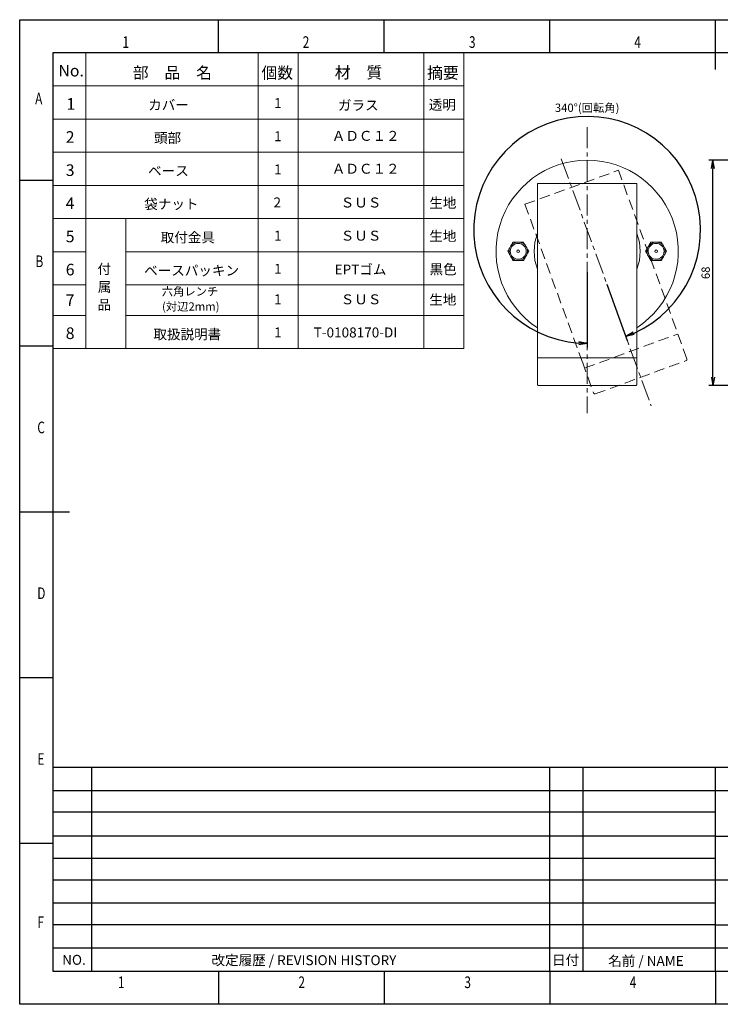
# Model space of a CAD drawing. Extents: x 0 to 420, y 0 to 297.
# Drawn here: x 0 to 211, y 0 to 297 of the extents above; entities that cross this region are included whole.
import ezdxf

# ---------------------------------------------------------------- set-up
doc = ezdxf.new("R2010")
doc.units = 0
doc.header["$PDSIZE"] = -1
doc.linetypes.add('CENTER', pattern=[10.16, 6.35, -1.27, 1.27, -1.27])
doc.linetypes.add('HIDDEN', pattern=[1.905, 1.27, -0.635])
doc.layers.get('0').update_dxf_attribs({"linetype": 'CONTINUOUS'})
doc.layers.get('DEFPOINTS').update_dxf_attribs({"linetype": 'CONTINUOUS'})
doc.layers.add('図枠', color=7, linetype='CONTINUOUS')
doc.styles.add('SLDTEXTSTYLE0', font='TXT', dxfattribs={"width": 0.75, "bigfont": 'bigfont'})
doc.styles.get("Standard").update_dxf_attribs({"font": 'msgothic.ttc'})
doc.styles.add('ＭＳ_Ｐゴシック', font='msgothic.ttc', dxfattribs={"bigfont": 'ＭＳ Ｐゴシック'})
doc.dimstyles.new('JIS-1', dxfattribs={"dimtxt": 2.5, "dimasz": 2.5, "dimexe": 1.25, "dimexo": 0.625, "dimtad": 1, "dimdsep": 46, "dimtxsty": 'STANDARD', "dimblk": 'OPEN', "dimcen": 2.5, "dimadec": 0, "dimazin": 0, "dimtfac": 1, "dimtmove": 0, "dimatfit": 3, "dimldrblk": 'OPEN', "dimfxl": 1, "dimarcsym": 0})

# ---------------------------------------------------------------- blocks, each defined once
blk = doc.blocks.new('_OPEN')
at = {"color": 0, "linetype": 'ByBlock'}
for p, q in [((-1, 0.166667), (0, 0)), ((-1, -0.166667), (0, 0)), ((0, 0), (-1, 0))]:
    blk.add_line(p, q, dxfattribs=at)
blk = doc.blocks.new('*D485')
at = {"color": 0, "lineweight": -2}
for p, q in [((294.17, 254.63), (207.97, 254.63)), ((209.22, 189.14), (209.22, 252.13)), ((239.17, 186.64), (207.97, 186.64))]:
    blk.add_line(p, q, dxfattribs=at)
at = {"layer": 'DEFPOINTS', "color": 0}
for p in [(209.22, 254.63), (294.8, 254.63), (239.8, 186.64)]:
    blk.add_point(p, dxfattribs=at)
at = {"color": 0, "lineweight": -2, "xscale": 2.5, "yscale": 2.5, "zscale": 2.5}
for p, rotation in [((209.22, 254.63), 90), ((209.22, 186.64), 270)]:
    blk.add_blockref('_OPEN', p, dxfattribs=dict(at, rotation=rotation))
at = {"color": 0, "lineweight": 9, "insert": (207.34, 220.64), "char_height": 2.5, "attachment_point": 5, "rotation": 90}
blk.add_mtext('68', dxfattribs=at)
blk = doc.blocks.new('*D494')
at = {"color": 0, "lineweight": -2}
for p, q in [((171.25, 220.84), (171.25, 198.13)), ((177.21, 217.2), (183.37, 200.26))]:
    blk.add_line(p, q, dxfattribs=at)
blk.add_arc((171.25, 233.6), 34.22, 294.1623, 265.8136, dxfattribs=at)
at = {"layer": 'DEFPOINTS', "color": 0}
for p in [(139.83, 247.16), (171.25, 233.6), (171.25, 221.47), (177, 217.79)]:
    blk.add_point(p, dxfattribs=at)
at = {"color": 0, "lineweight": -2, "xscale": 2.5, "yscale": 2.5, "zscale": 2.5}
for p, rotation in [((182.94, 201.44), 202.06911917828), ((171.25, 199.38), 357.90678407000604)]:
    blk.add_blockref('_OPEN', p, dxfattribs=dict(at, rotation=rotation))
at = {"color": 0, "lineweight": 9, "insert": (171.25, 270.11), "char_height": 2.5, "attachment_point": 5}
blk.add_mtext('340%%d(回転角)', dxfattribs=at)

msp = doc.modelspace()

# ---------------------------------------------------------------- linework, layer by layer
at = {"color": 7, "lineweight": 9}
for p, q in [((20, 287), (20, 197.801)), ((72.009, 287), (72.009, 197.801)), ((84.019, 287), (84.019, 197.801)), ((122.009, 287), (122.009, 197.801)), ((134.019, 287), (134.019, 197.801)), ((134.019, 277), (10, 277)), ((134.019, 267), (10, 267)), ((134.019, 257), (10, 257)), ((134.019, 247), (10, 247)), ((134.019, 237), (10, 237)), ((32.009, 237), (32.009, 197.801)), ((20, 227), (10, 227)), ((134.019, 227), (32.009, 227)), ((20, 217), (10, 217)), ((134.019, 217), (32.009, 217)), ((20, 207.801), (10, 207.801)), ((134.019, 207.801), (32.009, 207.801)), ((134.019, 197.801), (10, 197.801))]:
    msp.add_line(p, q, dxfattribs=at)
at = {"color": 0, "linetype": 'CENTER', "lineweight": 9}
for p, q in [((171.252, 264.583), (171.252, 178.353)), ((163.454, 255.052), (190.543, 180.529))]:
    msp.add_line(p, q, dxfattribs=at)
at = {"color": 0, "linetype": 'HIDDEN', "lineweight": 9, "ltscale": 2.5}
for p, q in [((152.485, 241.323), (180.675, 251.584)), ((198.023, 203.921), (180.675, 251.584)), ((152.485, 241.323), (169.832, 193.661)), ((201.342, 194.725), (198.023, 203.921)), ((169.8, 193.755), (173.151, 184.466))]:
    msp.add_line(p, q, dxfattribs=at)
at = {"color": 0, "linetype": 'Continuous', "lineweight": 13}
for p, q in [((156.252, 247.633), (156.252, 196.972)), ((186.252, 196.972), (186.252, 247.633)), ((147.883, 228.184), (148.258, 228.833)), ((150.077, 229.883), (150.827, 229.883)), ((152.646, 228.833), (153.021, 228.184)), ((189.483, 228.184), (189.858, 228.833)), ((191.677, 229.883), (192.427, 229.883)), ((194.246, 228.833), (194.621, 228.184)), ((148.258, 225.434), (147.883, 226.083)), ((153.021, 226.083), (152.646, 225.434)), ((189.858, 225.434), (189.483, 226.083)), ((194.621, 226.083), (194.246, 225.434)), ((150.827, 224.383), (150.077, 224.383)), ((192.427, 224.383), (191.677, 224.383)), ((156.252, 196.972), (156.252, 187.109)), ((186.252, 187.109), (186.252, 196.972))]:
    msp.add_line(p, q, dxfattribs=at)
at = {"color": 0, "lineweight": 13}
msp.add_line((156.252, 247.633), (186.252, 247.633), dxfattribs=at)
at = {"color": 7, "lineweight": 13}
for p, q in [((156.252, 195.048), (186.252, 195.049)), ((156.615, 186.628), (185.89, 186.629))]:
    msp.add_line(p, q, dxfattribs=at)
at = {"color": 0, "linetype": 'Continuous', "lineweight": 13}
for centre, radius in [((150.452, 227.133), 2.4), ((192.052, 227.133), 2.4), ((150.452, 227.133), 0.4), ((192.052, 227.133), 0.4)]:
    msp.add_circle(centre, radius, dxfattribs=at)
at = {"color": 7, "lineweight": 13}
msp.add_arc((171.252, 227.133), 27.5, 303.05573, 236.94427, dxfattribs=at)
at = {"color": 0, "linetype": 'Continuous', "lineweight": 13}
for centre, radius, start, end in [((170.252, 227.133), 15, 158.96053, 201.03947), ((150.452, 227.133), 2.775, 217.76154, 262.23846), ((192.052, 227.133), 2.775, 217.76154, 262.23846)]:
    msp.add_arc(centre, radius, start, end, dxfattribs=at)
at = {"color": 0, "linetype": 'Continuous', "lineweight": 9}
msp.add_arc((172.252, 227.133), 15, 338.96053, 21.03947, dxfattribs=at)
at = {"color": 0, "linetype": 'Continuous', "lineweight": 13}
for points, knots in [([(148.258, 228.833), (148.437, 229.027), (148.827, 229.451), (149.492, 229.774), (149.937, 229.857), (150.077, 229.883)], [0, 0, 0, 0, 0.3670379, 0.8010997, 1, 1, 1, 1]), ([(148.258, 228.833), (148.342, 228.978), (148.512, 229.272), (148.715, 229.625), (148.827, 229.819), (148.864, 229.883)], [0, 0, 0, 0, 0.3942534, 0.8001964, 1, 1, 1, 1]), ([(148.864, 229.883), (149.009, 229.883), (149.303, 229.883), (149.721, 229.883), (149.984, 229.883), (150.077, 229.883)], [0, 0, 0, 0, 0.3830063, 0.7804311, 1, 1, 1, 1]), ([(150.827, 229.883), (150.995, 229.883), (151.335, 229.883), (151.742, 229.883), (151.966, 229.883), (152.04, 229.883)], [0, 0, 0, 0, 0.394256, 0.8002009, 1, 1, 1, 1]), ([(150.827, 229.883), (151.085, 229.826), (151.647, 229.7), (152.259, 229.285), (152.554, 228.941), (152.646, 228.833)], [0, 0, 0, 0, 0.3670378, 0.8010999, 1, 1, 1, 1]), ([(152.04, 229.883), (152.112, 229.758), (152.259, 229.503), (152.468, 229.141), (152.6, 228.914), (152.646, 228.833)], [0, 0, 0, 0, 0.38300488, 0.78042946, 1, 1, 1, 1]), ([(189.858, 228.833), (190.037, 229.027), (190.427, 229.451), (191.092, 229.774), (191.537, 229.857), (191.677, 229.883)], [0, 0, 0, 0, 0.3670379, 0.8010997, 1, 1, 1, 1]), ([(189.858, 228.833), (189.942, 228.978), (190.112, 229.272), (190.315, 229.625), (190.427, 229.819), (190.464, 229.883)], [0, 0, 0, 0, 0.3942534, 0.8001964, 1, 1, 1, 1]), ([(190.464, 229.883), (190.609, 229.883), (190.903, 229.883), (191.321, 229.883), (191.584, 229.883), (191.677, 229.883)], [0, 0, 0, 0, 0.3830063, 0.7804311, 1, 1, 1, 1]), ([(192.427, 229.883), (192.595, 229.883), (192.935, 229.883), (193.342, 229.883), (193.566, 229.883), (193.64, 229.883)], [0, 0, 0, 0, 0.394256, 0.8002009, 1, 1, 1, 1]), ([(192.427, 229.883), (192.685, 229.826), (193.247, 229.7), (193.859, 229.285), (194.154, 228.941), (194.246, 228.833)], [0, 0, 0, 0, 0.3670383, 0.8011, 1, 1, 1, 1]), ([(193.64, 229.883), (193.712, 229.758), (193.859, 229.503), (194.068, 229.141), (194.2, 228.914), (194.246, 228.833)], [0, 0, 0, 0, 0.38300488, 0.78042946, 1, 1, 1, 1]), ([(147.277, 227.133), (147.349, 227.258), (147.496, 227.513), (147.705, 227.875), (147.836, 228.103), (147.883, 228.184)], [0, 0, 0, 0, 0.3830086, 0.7804348, 1, 1, 1, 1]), ([(147.277, 227.133), (147.349, 227.008), (147.496, 226.753), (147.705, 226.391), (147.836, 226.164), (147.883, 226.083)], [0, 0, 0, 0, 0.3830053, 0.7804295, 1, 1, 1, 1]), ([(147.883, 226.083), (147.804, 226.335), (147.632, 226.884), (147.685, 227.622), (147.836, 228.049), (147.883, 228.184)], [0, 0, 0, 0, 0.367038, 0.8010999, 1, 1, 1, 1]), ([(153.021, 228.184), (153.1, 227.932), (153.272, 227.382), (153.22, 226.644), (153.069, 226.217), (153.021, 226.083)], [0, 0, 0, 0, 0.3670381, 0.8010999, 1, 1, 1, 1]), ([(153.021, 228.184), (153.105, 228.038), (153.275, 227.744), (153.478, 227.391), (153.591, 227.197), (153.628, 227.133)], [0, 0, 0, 0, 0.3942512, 0.8001919, 1, 1, 1, 1]), ([(153.628, 227.133), (153.555, 227.008), (153.408, 226.753), (153.199, 226.391), (153.068, 226.164), (153.021, 226.083)], [0, 0, 0, 0, 0.3830086, 0.7804348, 1, 1, 1, 1]), ([(188.877, 227.133), (188.949, 227.258), (189.096, 227.513), (189.305, 227.875), (189.436, 228.103), (189.483, 228.184)], [0, 0, 0, 0, 0.3830086, 0.7804348, 1, 1, 1, 1]), ([(188.877, 227.133), (188.949, 227.008), (189.096, 226.753), (189.305, 226.391), (189.436, 226.164), (189.483, 226.083)], [0, 0, 0, 0, 0.3830053, 0.7804295, 1, 1, 1, 1]), ([(189.483, 226.083), (189.404, 226.335), (189.232, 226.884), (189.285, 227.622), (189.436, 228.049), (189.483, 228.184)], [0, 0, 0, 0, 0.367038, 0.8010999, 1, 1, 1, 1]), ([(194.621, 228.184), (194.7, 227.932), (194.872, 227.382), (194.82, 226.644), (194.669, 226.217), (194.621, 226.083)], [0, 0, 0, 0, 0.3670381, 0.8010999, 1, 1, 1, 1]), ([(194.621, 228.184), (194.705, 228.038), (194.875, 227.744), (195.078, 227.391), (195.191, 227.197), (195.228, 227.133)], [0, 0, 0, 0, 0.3942512, 0.8001919, 1, 1, 1, 1]), ([(195.228, 227.133), (195.155, 227.008), (195.008, 226.753), (194.799, 226.391), (194.668, 226.164), (194.621, 226.083)], [0, 0, 0, 0, 0.3830086, 0.7804348, 1, 1, 1, 1]), ([(148.258, 225.434), (148.342, 225.288), (148.512, 224.994), (148.715, 224.641), (148.827, 224.447), (148.864, 224.383)], [0, 0, 0, 0, 0.3942512, 0.8001917, 1, 1, 1, 1]), ([(150.077, 224.383), (149.91, 224.383), (149.57, 224.383), (149.163, 224.383), (148.938, 224.383), (148.864, 224.383)], [0, 0, 0, 0, 0.3942565, 0.8002019, 1, 1, 1, 1]), ([(152.646, 225.434), (152.468, 225.239), (152.078, 224.815), (151.412, 224.492), (150.967, 224.409), (150.827, 224.383)], [0, 0, 0, 0, 0.3670379, 0.8010997, 1, 1, 1, 1]), ([(152.04, 224.383), (151.895, 224.383), (151.601, 224.383), (151.183, 224.383), (150.92, 224.383), (150.827, 224.383)], [0, 0, 0, 0, 0.3830063, 0.7804311, 1, 1, 1, 1]), ([(152.646, 225.434), (152.563, 225.288), (152.392, 224.994), (152.189, 224.641), (152.077, 224.447), (152.04, 224.383)], [0, 0, 0, 0, 0.3942534, 0.8001964, 1, 1, 1, 1]), ([(189.858, 225.434), (189.942, 225.288), (190.112, 224.994), (190.315, 224.641), (190.427, 224.447), (190.464, 224.383)], [0, 0, 0, 0, 0.3942512, 0.8001917, 1, 1, 1, 1]), ([(191.677, 224.383), (191.51, 224.383), (191.17, 224.383), (190.763, 224.383), (190.538, 224.383), (190.464, 224.383)], [0, 0, 0, 0, 0.394256, 0.8002009, 1, 1, 1, 1]), ([(194.246, 225.434), (194.068, 225.239), (193.678, 224.815), (193.012, 224.492), (192.567, 224.409), (192.427, 224.383)], [0, 0, 0, 0, 0.3670379, 0.8010997, 1, 1, 1, 1]), ([(193.64, 224.383), (193.495, 224.383), (193.201, 224.383), (192.783, 224.383), (192.52, 224.383), (192.427, 224.383)], [0, 0, 0, 0, 0.3830063, 0.7804311, 1, 1, 1, 1]), ([(194.246, 225.434), (194.163, 225.288), (193.992, 224.994), (193.789, 224.641), (193.677, 224.447), (193.64, 224.383)], [0, 0, 0, 0, 0.3942534, 0.8001964, 1, 1, 1, 1]), ([(156.252, 187.109), (156.257, 187.055), (156.267, 186.948), (156.347, 186.804), (156.463, 186.688), (156.564, 186.648), (156.615, 186.628)], [0, 0, 0, 0, 0.2500303, 0.5000448, 0.7500395, 1, 1, 1, 1]), ([(185.89, 186.629), (185.94, 186.648), (186.041, 186.688), (186.158, 186.804), (186.237, 186.948), (186.247, 187.055), (186.252, 187.109)], [0, 0, 0, 0, 0.2500004, 0.4999983, 0.7500003, 1, 1, 1, 1])]:
    msp.add_open_spline(points, degree=3, knots=knots, dxfattribs=at)
at = {"color": 0, "linetype": 'HIDDEN', "lineweight": 9, "ltscale": 2.5}
for points, knots in [([(170.456, 191.934), (172.868, 192.771), (177.551, 194.452), (184.514, 197.029), (191.495, 199.624), (196.219, 201.336), (198.647, 202.192)], [0, 0, 0, 0, 7.6569753, 14.926677, 22.2749109, 29.9992828, 29.9992828, 29.9992828, 29.9992828]), ([(173.656, 184.138), (175.963, 184.939), (180.559, 186.586), (187.424, 189.128), (194.283, 191.677), (198.868, 193.339), (201.167, 194.15)], [0, 0, 0, 0, 7.3244763, 14.6454073, 21.9627939, 29.2766364, 29.2766364, 29.2766364, 29.2766364]), ([(201.166, 194.15), (201.206, 194.185), (201.288, 194.257), (201.357, 194.406), (201.383, 194.568), (201.355, 194.673), (201.342, 194.725)], [0, 0, 0, 0, 0.2500004, 0.4999983, 0.7500003, 1, 1, 1, 1]), ([(173.151, 184.466), (173.174, 184.417), (173.221, 184.319), (173.344, 184.211), (173.494, 184.142), (173.602, 184.139), (173.656, 184.138)], [0, 0, 0, 0, 0.2500303, 0.5000448, 0.7500395, 1, 1, 1, 1])]:
    msp.add_open_spline(points, degree=3, knots=knots, dxfattribs=at)
at = {"layer": '図枠', "color": 7}
for p, q in [((0, 0), (0, 297)), ((0, 297), (420, 297)), ((410, 287), (10, 287)), ((10, 287), (10, 10)), ((410, 71.418), (10, 71.418)), ((21.756, 10), (21.756, 71.418)), ((160, 10), (160, 71.418)), ((170.028, 10), (170.028, 71.418)), ((210, 10), (210, 71.418)), ((210, 64.39), (10, 64.39)), ((260, 64.39), (210, 64.39)), ((210, 57.931), (10, 57.931)), ((210, 50.713), (10, 50.713)), ((210, 50.713), (260, 50.713)), ((210, 43.934), (10, 43.934)), ((210, 37.481), (10, 37.481)), ((260, 37.481), (210, 37.481)), ((210, 30.485), (10, 30.485)), ((210, 23.947), (10, 23.947)), ((210, 23.947), (260, 23.947)), ((210, 16.956), (10, 16.956)), ((260, 16.956), (210, 16.956)), ((10, 10), (410, 10)), ((420, 0), (0, 0))]:
    msp.add_line(p, q, dxfattribs=at)
at = {"layer": '図枠', "color": 7, "linetype": 'Continuous'}
for p, q in [((60, 287), (60, 297)), ((110, 287), (110, 297)), ((160, 287), (160, 297)), ((210, 282), (210, 297)), ((10, 248.5), (0, 248.5)), ((10, 198.5), (0, 198.5)), ((15, 148.5), (0, 148.5)), ((10, 98.5), (0, 98.5)), ((10, 48.5), (0, 48.5)), ((60, 10), (60, 0)), ((110, 10), (110, 0)), ((160, 10), (160, 0)), ((210, 10), (210, 0))]:
    msp.add_line(p, q, dxfattribs=at)

# ---------------------------------------------------------------- texts
at = {"color": 7, "linetype": 'Continuous', "lineweight": 9, "style": 'ＭＳ_Ｐゴシック'}
for s, height, p in [('No.', 3.5, (11.698, 279.866)), ('部\u3000品\u3000名', 3.5, (34.14, 279.25)), ('個数', 3.5, (72.962, 279.233)), ('材\u3000質', 3.5, (95.077, 279.31)), ('摘要', 3.5, (122.954, 279.212)), ('1', 3.5, (14.113, 269.849)), ('1', 3, (76.776, 270.351)), ('カバー', 3, (38.785, 269.772)), ('ガラス', 3, (96.034, 269.685)), ('透明', 3, (123.454, 269.838)), ('2', 3.5, (13.903, 259.866)), ('頭部', 3, (40.522, 259.838)), ('1', 3, (76.776, 260.351)), ('ＡＤＣ１２', 3, (94.193, 260.455)), ('3', 3.5, (13.903, 249.866)), ('ベース', 3, (38.752, 249.907)), ('1', 3, (76.776, 250.351)), ('ＡＤＣ１２', 3, (94.193, 250.54)), ('生地', 3, (123.612, 240.231)), ('4', 3.5, (13.892, 239.866)), ('袋ナット', 3, (37.607, 239.889)), ('2', 3, (76.596, 240.366)), ('ＳＵＳ', 3, (96.86, 240.351)), ('5', 3.5, (13.903, 229.866)), ('取付金具', 3, (42.55, 229.823)), ('1', 3, (76.776, 230.351)), ('ＳＵＳ', 3, (96.86, 230.351)), ('生地', 3, (123.612, 230.231)), ('6', 3.5, (13.903, 219.866)), ('付', 3, (23.502, 220.299)), ('ベースパッキン', 3, (37.555, 219.838)), ('1', 3, (76.776, 220.351)), ('EPTゴム', 3, (95.027, 220.143)), ('黒色', 3, (123.681, 220.213)), ('属', 3, (23.571, 214.873)), ('7', 3.5, (13.892, 210.668)), ('六角レンチ', 2.5, (42.882, 213.773)), ('1', 3, (76.776, 211.153)), ('ＳＵＳ', 3, (96.86, 211.153)), ('生地', 3, (123.612, 211.032)), ('品', 3, (23.485, 209.534)), ('(対辺2mm)', 2.5, (42.96, 209.238)), ('8', 3.5, (13.903, 200.668)), ('取扱説明書', 3, (40.352, 200.607)), ('1', 3, (76.776, 201.153)), ('T-0108170-DI', 3, (88.739, 201.153))]:
    msp.add_text(s, height=height, dxfattribs=at).set_placement(p)
at = {"layer": '図枠', "color": 7, "linetype": 'Continuous', "style": 'SLDTEXTSTYLE0', "width": 0.75}
for s, p in [('1', (31.012, 288.496)), ('2', (85.415, 288.496)), ('3', (135.581, 288.496)), ('4', (185.482, 288.496)), ('A', (4.664, 271.468)), ('B', (4.764, 222.375)), ('C', (5.311, 172.253)), ('D', (5.307, 122.253)), ('E', (5.353, 72.253)), ('F', (5.347, 23.029)), ('1', (29.635, 4.898)), ('2', (84.109, 4.898)), ('3', (134.2, 4.898)), ('4', (184.105, 4.898))]:
    msp.add_text(s, height=3.5, dxfattribs=at).set_placement(p)
at = {"layer": '図枠', "color": 7, "linetype": 'Continuous'}
for s, p in [('NO.', (12.812, 11.923)), ('改定履歴 / REVISION HISTORY', (57.883, 11.807)), ('日付', (160.652, 11.85)), ('名前 / NAME', (177.599, 11.586))]:
    msp.add_text(s, height=3, dxfattribs=at).set_placement(p)

# ---------------------------------------------------------------- dimensions: what is measured, and where the dimension line sits
at = {"color": 7, "lineweight": 9}
dim = msp.add_angular_dim_3p(base=(139.83, 247.16), center=(171.252, 233.6), p1=(176.999, 217.79), p2=(171.252, 221.468), dimstyle='JIS-1', override={"dimpost": '(回転角)', "dimadec": 0, "dimazin": 2}, dxfattribs=at)
dim.commit()
dim.dimension.update_dxf_attribs({"geometry": '*D494', "text_midpoint": (171.252, 267.823), "dimtype": 165})
dim = msp.add_linear_dim(base=(209.21869, 254.63314), p1=(239.79756, 186.63809), p2=(294.79756, 254.63314), angle=90, dimstyle='JIS-1', dxfattribs=at)
dim.commit()
dim.dimension.update_dxf_attribs({"geometry": '*D485', "text_midpoint": (207.34369, 220.63562)})

doc.saveas('drawing.dxf')
